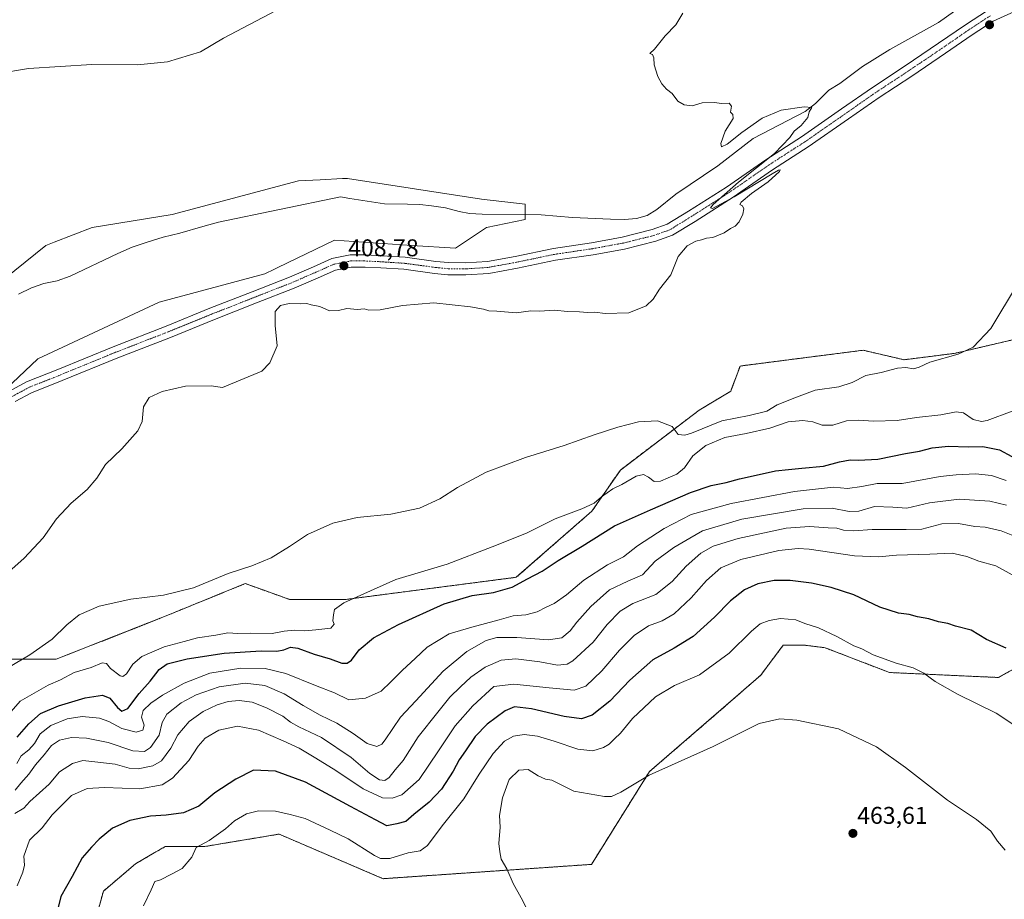
# Model space of a CAD drawing. Units: metres. Extents: x 566759 to 570206, y 4703306 to 4705653.
# Drawn here: x 567892 to 568300, y 4703500 to 4703864 of the extents above; entities that cross this region are included whole.
import ezdxf
from ezdxf.enums import TextEntityAlignment as Align

# ---------------------------------------------------------------- set-up
doc = ezdxf.new("R2010")
doc.units = ezdxf.units.M
doc.header["$MEASUREMENT"] = 0
doc.linetypes.add('TRAZO_Y_PUNTO', pattern=[1, 0.5, -0.25, 0, -0.25])
doc.linetypes.add('TRAZOS', pattern=[0.75, 0.5, -0.25])
for name, color, linetype, lineweight in [('Arbolado forestal', 92, 'TRAZOS', 0), ('Arbolado forestal CxS', 92, 'Continuous', 0), ('Carátula', 7, 'Continuous', 5), ('Corriente natural lineal', 142, 'Continuous', 13), ('Cultivos herbáceos CxS', 92, 'Continuous', 0), ('Curva de nivel maestra', 36, 'Continuous', 30), ('Curva de nivel normal', 36, 'Continuous', 0), ('Pastizal CxS', 92, 'Continuous', 0), ('Pista no pavimentada', 254, 'Continuous', 13), ('Pista no pavimentada Cxs', 254, 'Continuous', 0), ('Pista pavimentada eje', 135, 'TRAZO_Y_PUNTO', 0), ('Punto de cota en terreno', 7, 'Continuous', 0), ('Rótulo de punto de cota en terreno', 19, 'Continuous', 0)]:
    doc.layers.add(name, color=color, linetype=linetype, lineweight=lineweight)
doc.styles.add('Arial', font='arial.ttf', dxfattribs={"height": 0.2})

# ---------------------------------------------------------------- blocks, each defined once
blk = doc.blocks.new('*U152')
at = {"layer": 'Arbolado forestal CxS', "color": 92, "linetype": 'Continuous', "lineweight": 0}
for points in [[(568315.61, 4703601.77, 449.53), (568297.18, 4703591.52, 452.54), (568252.13, 4703593.57, 455.95), (568225.51, 4703603.82, 456.38), (568217.32, 4703604.84, 456.41), (568208.11, 4703604.84, 456.6), (568204.52, 4703600.06, 456.97), (568201.2, 4703595.62, 457.31), (568198.9, 4703592.55, 457.46), (568182.52, 4703578.21, 458.73), (568152.83, 4703552.59, 459.83), (568128.82, 4703514.18, 461.59), (568042.57, 4703508.26, 456.92), (567999.57, 4703526.7, 456.5), (567991.13, 4703525.29, 456.43), (567981.14, 4703523.63, 456.15), (567968.86, 4703521.58, 455.03), (567952.48, 4703521.58, 453.74), (567947.88, 4703518.9, 454.13), (567946.22, 4703517.93, 454.21), (567940.19, 4703514.41, 454.29), (567926.88, 4703503.14, 453.91), (567921.76, 4703484.7, 453.5)], [(567887.75, 4703599.06, 414.28), (567907.31, 4703599.06, 416.74), (567950.35, 4703616.02, 416.3), (567957.25, 4703618.84, 415.77), (567985.56, 4703630.38, 415.54), (567994.11, 4703627.32, 416.2), (568003.82, 4703623.85, 417.35), (568027.3, 4703623.85, 419.63), (568097.72, 4703632.98, 423.52), (568129.02, 4703660.39, 420.52), (568140.76, 4703677.36, 418.03), (568173.37, 4703702.15, 413.65), (568186.41, 4703709.98, 412.57), (568190.32, 4703720.42, 412.12), (568241.19, 4703726.95, 412.96), (568258.14, 4703723.03, 414.25), (568279.01, 4703725.64, 414.81), (568318.13, 4703734.78, 417.31)]]:
    blk.add_polyline3d(points, dxfattribs=at)
blk = doc.blocks.new('*U155')
at = {"layer": 'Cultivos herbáceos CxS', "color": 92, "linetype": 'Continuous', "lineweight": 0}
for points in [[(568318.13, 4703734.78, 417.31), (568279.01, 4703725.64, 414.81), (568258.14, 4703723.03, 414.25), (568241.19, 4703726.95, 412.96), (568190.32, 4703720.42, 412.12), (568186.41, 4703709.98, 412.57), (568173.37, 4703702.15, 413.65), (568140.76, 4703677.36, 418.03), (568129.02, 4703660.39, 420.52), (568097.72, 4703632.98, 423.52), (568027.3, 4703623.85, 419.63), (568003.82, 4703623.85, 417.35), (567994.11, 4703627.32, 416.2), (567985.56, 4703630.38, 415.54), (567957.25, 4703618.84, 415.77), (567950.35, 4703616.02, 416.3), (567907.31, 4703599.06, 416.74), (567887.75, 4703599.06, 414.28)], [(567883.8, 4703708.41, 407.07), (567899.8, 4703723.36, 406.74), (567949.94, 4703746.84, 407), (567993.68, 4703758.58, 407.9), (567997.63, 4703760.49, 407.99), (567998.97, 4703761.13, 408.03), (568022.48, 4703772.46, 408.34), (568054.48, 4703770.32, 408.27), (568072.62, 4703769.25, 408.5), (568076.29, 4703771.7, 408.54), (568085.42, 4703777.79, 408.51), (568101.42, 4703781, 408.76), (568101.42, 4703787.4, 409.09), (568083.29, 4703789.54, 408.97), (568027.82, 4703798.08, 408.14), (568025.73, 4703797.97, 408.11), (568016.59, 4703797.49, 408.05), (568007.55, 4703797.01, 408.05), (567955.27, 4703783.13, 407.65), (567922.2, 4703777.8, 407.29), (567906.45, 4703771.67, 407.39), (567903, 4703770.32, 407.37), (567885.93, 4703756.45, 407)], [(567921.76, 4703484.7, 453.5), (567926.88, 4703503.14, 453.91), (567940.19, 4703514.41, 454.29), (567946.22, 4703517.93, 454.21), (567947.88, 4703518.9, 454.13), (567952.48, 4703521.58, 453.74), (567968.86, 4703521.58, 455.03), (567981.14, 4703523.63, 456.15), (567991.13, 4703525.29, 456.43), (567999.57, 4703526.7, 456.5), (568042.57, 4703508.26, 456.92), (568128.82, 4703514.18, 461.59), (568152.83, 4703552.59, 459.83), (568182.52, 4703578.21, 458.73), (568198.9, 4703592.55, 457.46), (568201.2, 4703595.62, 457.31), (568204.52, 4703600.06, 456.97), (568208.11, 4703604.84, 456.6), (568217.32, 4703604.84, 456.41), (568225.51, 4703603.82, 456.38), (568252.13, 4703593.57, 455.95), (568297.18, 4703591.52, 452.54), (568315.61, 4703601.77, 449.53)]]:
    blk.add_polyline3d(points, dxfattribs=at)
blk = doc.blocks.new('*U159')
at = {"layer": 'Curva de nivel normal', "color": 36, "linetype": 'Continuous', "lineweight": 0}
blk.add_polyline3d([(568300.57, 4703662.85, 435), (568293.61, 4703664.55, 435), (568280.98, 4703665.32, 435), (568268.72, 4703663.75, 435), (568259.35, 4703661.56, 435), (568253.57, 4703662.01, 435), (568245.94, 4703662.3, 435), (568239.4, 4703660.39, 435), (568235.39, 4703660.18, 435), (568228.35, 4703661.55, 435), (568216.35, 4703661.36, 435), (568191.02, 4703657.08, 435), (568174.72, 4703652.18, 435), (568169.49, 4703649.14, 435), (568162.87, 4703645.27, 435), (568155.15, 4703639.61, 435), (568149.96, 4703634, 435), (568143.81, 4703631.38, 435), (568136.3, 4703627.81, 435), (568128.61, 4703620.91, 435), (568122.72, 4703614.4, 435), (568119.95, 4703610.88, 435), (568116.54, 4703607.89, 435), (568111.1, 4703607.11, 435), (568097.96, 4703608.03, 435), (568089.69, 4703608.07, 435), (568085.26, 4703606.87, 435), (568077.28, 4703602.25, 435), (568067.41, 4703594.12, 435), (568056.09, 4703581.84, 435), (568049.74, 4703575.14, 435), (568043.45, 4703565.68, 435), (568042.06, 4703563.94, 435), (568040.04, 4703563, 435), (568035.99, 4703564.25, 435), (568030.2, 4703568.4, 435), (568023.46, 4703572.55, 435), (568016.52, 4703575.91, 435), (568009.48, 4703579.88, 435), (568001.64, 4703584.69, 435), (567993.6, 4703588.2, 435), (567985.55, 4703589.2, 435), (567974.7, 4703587.6, 435), (567965.22, 4703584.4, 435), (567959.1, 4703581.06, 435), (567953.15, 4703576.3, 435), (567951.22, 4703572.96, 435), (567949.98, 4703567.63, 435), (567946.36, 4703562.5, 435), (567943.93, 4703560.89, 435), (567939.03, 4703561.16, 435), (567928.87, 4703564.56, 435), (567919.92, 4703566.42, 435), (567913.7, 4703566.65, 435), (567908.74, 4703565.6, 435), (567905.38, 4703563.32, 435), (567902.38, 4703559.58, 435), (567898.75, 4703555.4, 435), (567896.05, 4703551.5, 435), (567892.76, 4703547.77, 435), (567890.38, 4703544.91, 435)], dxfattribs=at)
blk = doc.blocks.new('*U162')
at = {"layer": 'Curva de nivel normal', "color": 36, "linetype": 'Continuous', "lineweight": 0}
blk.add_polyline3d([(568309.88, 4703630.16, 445), (568296.14, 4703637.75, 445), (568289.1, 4703639.68, 445), (568284.12, 4703641.59, 445), (568278.04, 4703642.96, 445), (568268.79, 4703642.6, 445), (568255.05, 4703642.14, 445), (568247.56, 4703641.43, 445), (568237.59, 4703641.88, 445), (568218.86, 4703644.59, 445), (568214.27, 4703644.93, 445), (568206.31, 4703644.1, 445), (568190.68, 4703640.37, 445), (568182.35, 4703636.88, 445), (568176.35, 4703631.64, 445), (568170.02, 4703624.45, 445), (568163.02, 4703617.93, 445), (568158.02, 4703614.98, 445), (568152.35, 4703612.88, 445), (568146.43, 4703608.94, 445), (568140.42, 4703602.89, 445), (568133.04, 4703594.21, 445), (568126.43, 4703587.99, 445), (568121.6, 4703586.22, 445), (568111.24, 4703587.28, 445), (568096.64, 4703588.76, 445), (568088.36, 4703587.78, 445), (568079.76, 4703579.74, 445), (568072.37, 4703571.46, 445), (568065.46, 4703561.15, 445), (568057.56, 4703549.26, 445), (568050.33, 4703543.02, 445), (568046.36, 4703541.59, 445), (568042.36, 4703541.75, 445), (568034.36, 4703545.43, 445), (568023.08, 4703553.07, 445), (568014.78, 4703558.09, 445), (568007.91, 4703562.33, 445), (568001.23, 4703565.27, 445), (567991.03, 4703569.74, 445), (567982.36, 4703571.36, 445), (567974.69, 4703569.75, 445), (567968.99, 4703566.37, 445), (567966.01, 4703563.04, 445), (567962.2, 4703557.1, 445), (567955.5, 4703549.79, 445), (567951.23, 4703547.08, 445), (567941.93, 4703545.48, 445), (567927.3, 4703545.93, 445), (567920.14, 4703545.63, 445), (567913.7, 4703542.66, 445), (567905.7, 4703534.67, 445), (567901.57, 4703529.34, 445), (567896.34, 4703524.23, 445), (567893.94, 4703517.53, 445), (567894.2, 4703513.8, 445), (567893.58, 4703510.96, 445), (567891.14, 4703505.3, 445)], dxfattribs=at)
blk = doc.blocks.new('*U166')
at = {"layer": 'Curva de nivel normal', "color": 36, "linetype": 'Continuous', "lineweight": 0}
blk.add_polyline3d([(567885.92, 4703574.33, 420), (567892.44, 4703581.72, 420), (567904.01, 4703588.34, 420), (567909.17, 4703590.53, 420), (567914.74, 4703593.63, 420), (567921.78, 4703595.72, 420), (567926.31, 4703597.56, 420), (567928.15, 4703597.28, 420), (567929.86, 4703595.23, 420), (567933.83, 4703592.21, 420), (567934.88, 4703591.93, 420), (567936.49, 4703592.99, 420), (567938.99, 4703597.06, 420), (567942.76, 4703600.16, 420), (567951.96, 4703604.18, 420), (567960.22, 4703606.35, 420), (567965.78, 4703607.94, 420), (567973.44, 4703609.09, 420), (567978.36, 4703610, 420), (567982.43, 4703609.7, 420), (567987.92, 4703609.82, 420), (567996.75, 4703609.69, 420), (568001.71, 4703610.64, 420), (568006, 4703611.09, 420), (568010.25, 4703610.79, 420), (568014.8, 4703611.22, 420), (568021, 4703611.91, 420), (568022.31, 4703613.58, 420), (568021.76, 4703615.03, 420), (568022.1, 4703617.42, 420), (568022.48, 4703619.64, 420), (568026.41, 4703622.39, 420), (568037.44, 4703627.32, 420), (568047.92, 4703632.06, 420), (568069.06, 4703638.41, 420), (568087.69, 4703645.62, 420), (568101.9, 4703651.29, 420), (568113.85, 4703657.2, 420), (568124.88, 4703661.32, 420), (568129.94, 4703663.61, 420), (568133, 4703666.22, 420), (568137.68, 4703669.54, 420), (568141.35, 4703671.44, 420), (568147.35, 4703674.82, 420), (568150.36, 4703675.51, 420), (568152.42, 4703674.48, 420), (568154.77, 4703672.58, 420), (568157.33, 4703672.72, 420), (568160.49, 4703674.21, 420), (568164.18, 4703675.68, 420), (568167.34, 4703678.28, 420), (568170.71, 4703683.32, 420), (568176.08, 4703687.59, 420), (568184.05, 4703690.9, 420), (568192.79, 4703692.49, 420), (568202.6, 4703694.69, 420), (568210.23, 4703697.36, 420), (568216.29, 4703697.94, 420), (568220.37, 4703697.3, 420), (568224.32, 4703695.92, 420), (568228.69, 4703695.96, 420), (568234.4, 4703697.67, 420), (568239.14, 4703698.04, 420), (568245.44, 4703697.58, 420), (568255.35, 4703697.93, 420), (568263.35, 4703699.14, 420), (568273.35, 4703700.28, 420), (568279.69, 4703701.48, 420), (568282.74, 4703701.03, 420), (568286.68, 4703698.28, 420), (568290.17, 4703697.47, 420), (568292.52, 4703697.85, 420), (568302.88, 4703701.68, 420)], dxfattribs=at)
blk = doc.blocks.new('*U169')
at = {"layer": 'Curva de nivel normal', "color": 36, "linetype": 'Continuous', "lineweight": 0}
blk.add_polyline3d([(567891.1, 4703555.9, 430), (567892.84, 4703559.04, 430), (567896.06, 4703561.61, 430), (567898.38, 4703564.27, 430), (567900.71, 4703568.19, 430), (567905.06, 4703571.65, 430), (567911.89, 4703574.46, 430), (567918.09, 4703575.33, 430), (567925.25, 4703574.63, 430), (567929.16, 4703573.3, 430), (567934.53, 4703570.36, 430), (567940.41, 4703568.89, 430), (567943.15, 4703569.73, 430), (567943.69, 4703571.79, 430), (567942.59, 4703575.1, 430), (567943.37, 4703577.82, 430), (567946.44, 4703580.89, 430), (567951.26, 4703584.18, 430), (567960.27, 4703589.22, 430), (567970.96, 4703593.26, 430), (567983.68, 4703595.33, 430), (567993.78, 4703595.22, 430), (568002.32, 4703593.21, 430), (568014.67, 4703588.23, 430), (568022.45, 4703585.2, 430), (568028.36, 4703582.25, 430), (568035.32, 4703582.92, 430), (568041.73, 4703585.8, 430), (568045.81, 4703589.79, 430), (568050.56, 4703594.6, 430), (568055.91, 4703599.4, 430), (568060.89, 4703604.08, 430), (568069.91, 4703609.56, 430), (568079.36, 4703612.34, 430), (568090.65, 4703615.4, 430), (568096.46, 4703617.09, 430), (568101.71, 4703617.45, 430), (568106.29, 4703618.64, 430), (568110.12, 4703620.58, 430), (568113.39, 4703622.1, 430), (568118.53, 4703625.68, 430), (568125.68, 4703631.81, 430), (568135.43, 4703638.2, 430), (568142.02, 4703641.5, 430), (568147.83, 4703645.98, 430), (568158.91, 4703653.21, 430), (568170.04, 4703658.97, 430), (568186.65, 4703663.58, 430), (568212.76, 4703668.46, 430), (568228.94, 4703670.22, 430), (568234.71, 4703669.79, 430), (568240.74, 4703670.51, 430), (568246.98, 4703671.87, 430), (568257.33, 4703671.76, 430), (568273.12, 4703674.66, 430), (568279.67, 4703675.43, 430), (568287.68, 4703675.83, 430), (568294.35, 4703675.09, 430), (568300.35, 4703673.06, 430)], dxfattribs=at)
blk = doc.blocks.new('*U171')
at = {"layer": 'Curva de nivel normal', "color": 36, "linetype": 'Continuous', "lineweight": 0}
blk.add_polyline3d([(568303.15, 4703650.3, 440), (568298.33, 4703652.28, 440), (568291.76, 4703653.71, 440), (568287.42, 4703654.02, 440), (568280.68, 4703655.2, 440), (568273.76, 4703655.17, 440), (568265.52, 4703652.85, 440), (568258.98, 4703652.75, 440), (568251.15, 4703652.73, 440), (568245, 4703652.83, 440), (568237.38, 4703652.22, 440), (568233.16, 4703652.49, 440), (568230.38, 4703653.33, 440), (568226.75, 4703653.47, 440), (568219.04, 4703654.06, 440), (568209.36, 4703653.25, 440), (568189.46, 4703649.08, 440), (568179.17, 4703645.91, 440), (568174.12, 4703642.99, 440), (568168.02, 4703637.54, 440), (568162.26, 4703631.27, 440), (568155.41, 4703625.91, 440), (568145.96, 4703622.12, 440), (568140.63, 4703619, 440), (568135.3, 4703613.46, 440), (568129.48, 4703606.16, 440), (568121.12, 4703598.36, 440), (568118.78, 4703597.1, 440), (568114.75, 4703596.65, 440), (568107.42, 4703598.06, 440), (568097.5, 4703599.19, 440), (568091.46, 4703598.73, 440), (568084.88, 4703595.81, 440), (568078.87, 4703591.69, 440), (568074.68, 4703587.63, 440), (568070.23, 4703583.36, 440), (568065.3, 4703577.13, 440), (568057.04, 4703567, 440), (568050.96, 4703557.21, 440), (568047.63, 4703553.3, 440), (568045.09, 4703550.14, 440), (568043.34, 4703548.86, 440), (568041.17, 4703549.11, 440), (568037.16, 4703551.76, 440), (568029.44, 4703558.38, 440), (568017.12, 4703566.73, 440), (568007.66, 4703571.11, 440), (568004.3, 4703572.98, 440), (568001.11, 4703575.57, 440), (567994.41, 4703579.02, 440), (567988.4, 4703581.35, 440), (567983.08, 4703582.04, 440), (567978.46, 4703581.59, 440), (567973.98, 4703580.2, 440), (567968.17, 4703577.44, 440), (567962.42, 4703573.3, 440), (567957.63, 4703567.78, 440), (567954.72, 4703562.3, 440), (567950.84, 4703557.01, 440), (567947.34, 4703554.94, 440), (567941.23, 4703553.76, 440), (567937.56, 4703553.97, 440), (567931.67, 4703555.59, 440), (567923.37, 4703556.58, 440), (567918.37, 4703557.15, 440), (567914.04, 4703555.96, 440), (567908.64, 4703552.53, 440), (567904.37, 4703547.42, 440), (567896.43, 4703540.26, 440), (567893.9, 4703537.5, 440), (567890.27, 4703535.26, 440)], dxfattribs=at)
blk = doc.blocks.new('*U174')
at = {"layer": 'Curva de nivel maestra', "color": 36, "linetype": 'Continuous', "lineweight": 30}
blk.add_polyline3d([(568300.44, 4703603.72, 450), (568292.33, 4703607.28, 450), (568285.98, 4703611.1, 450), (568279.42, 4703612.73, 450), (568276.24, 4703613.82, 450), (568272.46, 4703614.57, 450), (568268.37, 4703615.77, 450), (568263.68, 4703616.63, 450), (568260.26, 4703617.54, 450), (568255.85, 4703618.13, 450), (568248.06, 4703620.67, 450), (568237.43, 4703625.71, 450), (568228.01, 4703628.8, 450), (568219.9, 4703630.58, 450), (568211.07, 4703631.67, 450), (568204.35, 4703631.67, 450), (568197.61, 4703630.31, 450), (568192.15, 4703627.8, 450), (568186.35, 4703623.29, 450), (568179.68, 4703616.55, 450), (568170.86, 4703608.47, 450), (568163.04, 4703603.63, 450), (568154.19, 4703598.81, 450), (568144.68, 4703590.4, 450), (568136.35, 4703581.68, 450), (568129.12, 4703575.89, 450), (568124.62, 4703574.46, 450), (568117.46, 4703575.4, 450), (568103.99, 4703578.57, 450), (568096.97, 4703579.37, 450), (568093.09, 4703577.74, 450), (568085.69, 4703572.16, 450), (568080.75, 4703567.09, 450), (568076.69, 4703561.15, 450), (568074.03, 4703557.43, 450), (568071.61, 4703552.78, 450), (568066.69, 4703545.33, 450), (568061.69, 4703539.91, 450), (568055.36, 4703534.84, 450), (568052.03, 4703531.96, 450), (568048.32, 4703530.92, 450), (568044.19, 4703530.16, 450), (568039.48, 4703532.55, 450), (568029.04, 4703538.1, 450), (568010.55, 4703548.15, 450), (567998.08, 4703552.75, 450), (567988.95, 4703553.14, 450), (567981.69, 4703549.38, 450), (567973.03, 4703543.77, 450), (567966.36, 4703538.23, 450), (567960.03, 4703535.57, 450), (567952.83, 4703534.52, 450), (567946.4, 4703534.12, 450), (567937.78, 4703532.36, 450), (567930.58, 4703529.2, 450), (567925.05, 4703524.63, 450), (567921.96, 4703521.3, 450), (567918.07, 4703516.83, 450), (567913.98, 4703509.18, 450), (567909.19, 4703500.85, 450), (567906.65, 4703490.3, 450)], dxfattribs=at)
blk = doc.blocks.new('*U175')
at = {"layer": 'Curva de nivel maestra', "color": 36, "linetype": 'Continuous', "lineweight": 30}
blk.add_polyline3d([(567891.17, 4703566.76, 425), (567896.05, 4703572.39, 425), (567900.84, 4703576.61, 425), (567908.25, 4703579.79, 425), (567919.35, 4703583.11, 425), (567926.43, 4703584.22, 425), (567929.48, 4703582.9, 425), (567932.64, 4703579.06, 425), (567934.49, 4703577.53, 425), (567936.94, 4703578.68, 425), (567941.66, 4703584.93, 425), (567946.26, 4703590.06, 425), (567949.98, 4703594.88, 425), (567953.28, 4703597.12, 425), (567961.48, 4703599.3, 425), (567976.82, 4703601.61, 425), (567992.18, 4703602.54, 425), (567998.65, 4703602.44, 425), (568001.58, 4703602.96, 425), (568004.22, 4703604.04, 425), (568007.36, 4703603.67, 425), (568014.03, 4703601.2, 425), (568020.69, 4703599.18, 425), (568025.51, 4703597.4, 425), (568027.69, 4703597.44, 425), (568029.51, 4703598.69, 425), (568032.69, 4703602.97, 425), (568038.69, 4703607.95, 425), (568049.03, 4703613.4, 425), (568067.88, 4703621.95, 425), (568079.43, 4703625.42, 425), (568088.21, 4703626.74, 425), (568096.03, 4703628.96, 425), (568102.36, 4703632.35, 425), (568108.36, 4703635.5, 425), (568115.03, 4703639.92, 425), (568125.02, 4703645.8, 425), (568138.35, 4703654.22, 425), (568153.3, 4703660.89, 425), (568169.82, 4703668.11, 425), (568178.36, 4703670.94, 425), (568184.58, 4703672.16, 425), (568190.07, 4703673.72, 425), (568195.68, 4703674.92, 425), (568204.98, 4703677.09, 425), (568210.29, 4703677.57, 425), (568215.92, 4703678.19, 425), (568224.76, 4703679.03, 425), (568231.47, 4703680.78, 425), (568235.92, 4703681.62, 425), (568239.35, 4703681.41, 425), (568247.35, 4703681.92, 425), (568258.68, 4703684.24, 425), (568264.54, 4703685.15, 425), (568269.76, 4703686.56, 425), (568276.59, 4703687.19, 425), (568284.68, 4703686.95, 425), (568290.75, 4703687.06, 425), (568297.7, 4703685.72, 425), (568302.81, 4703682.94, 425)], dxfattribs=at)
blk = doc.blocks.new('5PATER')
at = {"layer": 'Carátula', "linetype": 'Continuous', "lineweight": 5}
h = blk.add_hatch(color=250, dxfattribs=at)
edge = h.paths.add_edge_path()
edge.add_ellipse((0, 0.01), major_axis=(-1.33, -1.34), ratio=0.999422, start_angle=0, end_angle=360)

msp = doc.modelspace()

# ---------------------------------------------------------------- linework, layer by layer
at = {"layer": 'Arbolado forestal', "color": 92, "linetype": 'TRAZOS', "lineweight": 0}
for points in [[(567887.75, 4703599.06, 414.28), (567907.31, 4703599.06, 416.74), (567950.35, 4703616.02, 416.3), (567957.25, 4703618.84, 415.77), (567985.56, 4703630.38, 415.54), (567994.11, 4703627.32, 416.2), (568003.82, 4703623.85, 417.35), (568027.29, 4703623.85, 419.63), (568097.72, 4703632.98, 423.52), (568129.02, 4703660.39, 420.52), (568140.76, 4703677.36, 418.03), (568173.37, 4703702.15, 413.65), (568186.41, 4703709.98, 412.57), (568190.32, 4703720.42, 412.12), (568241.19, 4703726.95, 412.96), (568258.14, 4703723.03, 414.25), (568279.01, 4703725.64, 414.81), (568318.13, 4703734.78, 417.31)], [(568315.61, 4703601.77, 449.53), (568297.18, 4703591.52, 452.54), (568252.13, 4703593.57, 455.95), (568225.51, 4703603.82, 456.38), (568217.32, 4703604.84, 456.41), (568208.11, 4703604.84, 456.6), (568204.52, 4703600.06, 456.97), (568201.2, 4703595.62, 457.31), (568198.9, 4703592.55, 457.46), (568182.51, 4703578.21, 458.73), (568152.83, 4703552.59, 459.83), (568128.82, 4703514.18, 461.59), (568042.57, 4703508.26, 456.92), (567999.57, 4703526.7, 456.5), (567991.13, 4703525.29, 456.43), (567981.14, 4703523.63, 456.15), (567968.86, 4703521.58, 455.03), (567952.48, 4703521.58, 453.74), (567947.88, 4703518.9, 454.13), (567946.22, 4703517.93, 454.21), (567940.19, 4703514.41, 454.29), (567926.88, 4703503.14, 453.91), (567921.76, 4703484.7, 453.5)]]:
    msp.add_polyline3d(points, dxfattribs=at)
at = {"layer": 'Corriente natural lineal', "color": 142, "linetype": 'Continuous', "lineweight": 13}
msp.add_polyline3d([(568279.07, 4703867.31, 410.99), (568272.45, 4703862.61, 410.86), (568252.24, 4703851.45, 410.69), (568241, 4703844.42, 410.64), (568231.55, 4703837.28, 410.36), (568227.07, 4703834.64, 410.26), (568221.5, 4703829.07, 410.06), (568217.2, 4703825.77, 409.98), (568195.71, 4703814.52, 409.67), (568181.15, 4703803.28, 409.47), (568163.68, 4703791.48, 409.43), (568155.88, 4703785.23, 409.26), (568151.83, 4703782.67, 409.14), (568147.38, 4703781.42, 409.19), (568142.47, 4703781.1, 409.1), (568136.67, 4703781.2, 409.03), (568121.01, 4703781.93, 409.08), (568107.93, 4703782.98, 408.94), (568083.64, 4703783.27, 408.73), (568078.38, 4703783.56, 408.59), (568074.01, 4703784.4, 408.62), (568068.36, 4703785.82, 408.65), (568062.64, 4703786.77, 408.5), (568057.8, 4703787.22, 408.43), (568052.73, 4703787.44, 408.42), (568043.18, 4703787.57, 408.23), (568028.79, 4703789.7, 407.69), (568025, 4703790.5, 407.66), (567974.55, 4703779.89, 407.22), (567968.06, 4703778.21, 406.84), (567958.52, 4703775.37, 407.34), (567951.56, 4703773.69, 407.37), (567944.95, 4703771.7, 407.41), (567938.81, 4703769.55, 407.49), (567932.9, 4703766.99, 407.42), (567913.08, 4703757.58, 407.27), (567907.67, 4703755.71, 407.16), (567902.22, 4703754.53, 407.02), (567897.12, 4703752.74, 406.87), (567891.75, 4703750.17, 406.79)], dxfattribs=at)
at = {"layer": 'Cultivos herbáceos CxS', "color": 92, "linetype": 'Continuous', "lineweight": 0}
for points in [[(567885.93, 4703756.45, 407), (567903, 4703770.32, 407.37), (567906.45, 4703771.67, 407.39), (567922.2, 4703777.8, 407.29), (567955.27, 4703783.13, 407.65), (568007.55, 4703797.01, 408.05), (568016.59, 4703797.49, 408.05), (568025.73, 4703797.97, 408.11), (568027.82, 4703798.08, 408.14), (568083.29, 4703789.54, 408.97), (568101.42, 4703787.4, 409.09), (568101.42, 4703783.06, 408.99), (568101.42, 4703781, 408.76), (568085.42, 4703777.79, 408.51), (568076.29, 4703771.7, 408.54), (568072.62, 4703769.25, 408.5), (568054.48, 4703770.32, 408.27), (568022.48, 4703772.46, 408.34), (567998.97, 4703761.13, 408.03), (567997.63, 4703760.49, 407.99), (567993.68, 4703758.58, 407.9), (567949.94, 4703746.84, 407), (567899.8, 4703723.36, 406.74), (567883.8, 4703708.41, 407.07)], [(567887.75, 4703599.06, 414.28), (567907.31, 4703599.06, 416.74), (567950.35, 4703616.02, 416.3), (567957.25, 4703618.84, 415.77), (567985.56, 4703630.38, 415.54), (567994.11, 4703627.32, 416.2), (568003.82, 4703623.85, 417.35), (568027.29, 4703623.85, 419.63), (568097.72, 4703632.98, 423.52), (568129.02, 4703660.39, 420.52), (568140.76, 4703677.36, 418.03), (568173.37, 4703702.15, 413.65), (568186.41, 4703709.98, 412.57), (568190.32, 4703720.42, 412.12), (568241.19, 4703726.95, 412.96), (568258.14, 4703723.03, 414.25), (568279.01, 4703725.64, 414.81), (568318.13, 4703734.78, 417.31)], [(568315.61, 4703601.77, 449.53), (568297.18, 4703591.52, 452.54), (568252.13, 4703593.57, 455.95), (568225.51, 4703603.82, 456.38), (568217.32, 4703604.84, 456.41), (568208.11, 4703604.84, 456.6), (568204.52, 4703600.06, 456.97), (568201.2, 4703595.62, 457.31), (568198.9, 4703592.55, 457.46), (568182.51, 4703578.21, 458.73), (568152.83, 4703552.59, 459.83), (568128.82, 4703514.18, 461.59), (568042.57, 4703508.26, 456.92), (567999.57, 4703526.7, 456.5), (567991.13, 4703525.29, 456.43), (567981.14, 4703523.63, 456.15), (567968.86, 4703521.58, 455.03), (567952.48, 4703521.58, 453.74), (567947.88, 4703518.9, 454.13), (567946.22, 4703517.93, 454.21), (567940.19, 4703514.41, 454.29), (567926.88, 4703503.14, 453.91), (567921.76, 4703484.7, 453.5)]]:
    msp.add_polyline3d(points, dxfattribs=at)
at = {"layer": 'Curva de nivel normal', "color": 36, "linetype": 'Continuous', "lineweight": 0}
for points in [[(567882.68, 4703841.35, 410), (567895.92, 4703843.52, 410), (567922.01, 4703845.17, 410), (567941.03, 4703845.03, 410), (567953.36, 4703846.32, 410), (567967.03, 4703850.46, 410), (567976.52, 4703856.04, 410), (567987.32, 4703861.8, 410), (568003.81, 4703870.45, 410)], [(568166.59, 4703866.44, 410), (568163.76, 4703861.62, 410), (568159.35, 4703857.09, 410), (568154.85, 4703851.49, 410), (568153.02, 4703849.75, 410), (568154.09, 4703849.36, 410), (568154.65, 4703847.92, 410), (568154.76, 4703845.03, 410), (568156.28, 4703840.21, 410), (568157.93, 4703837.2, 410), (568159.79, 4703835.06, 410), (568162.23, 4703833.16, 410), (568164.48, 4703830.08, 410), (568167.21, 4703828.48, 410), (568170.48, 4703828.08, 410), (568174.68, 4703829.29, 410), (568179.68, 4703829.49, 410), (568182.68, 4703829.09, 410), (568185.8, 4703829.27, 410), (568186.73, 4703828, 410), (568186.27, 4703825.54, 410), (568187.3, 4703824.57, 410), (568187.41, 4703822.8, 410), (568184.15, 4703817.62, 410), (568182.32, 4703812.52, 410), (568182.62, 4703811.19, 410), (568185.02, 4703812.22, 410), (568190.97, 4703817.08, 410), (568199.48, 4703822.97, 410), (568207.3, 4703826.24, 410), (568216.76, 4703827.68, 410), (568219.99, 4703827.35, 410), (568218.86, 4703825.62, 410), (568218.29, 4703823.29, 410), (568215.56, 4703819.95, 410), (568212.66, 4703817.62, 410), (568210.95, 4703814.95, 410), (568204.53, 4703808.33, 410), (568189.59, 4703796.47, 410), (568179.22, 4703787.2, 410), (568178.02, 4703785.85, 410), (568178.87, 4703785.64, 410), (568187.86, 4703790.47, 410), (568203.64, 4703800.02, 410), (568206.23, 4703801.41, 410), (568206.94, 4703801.64, 410), (568206.68, 4703800.94, 410), (568201.9, 4703796.69, 410), (568194.97, 4703791.8, 410), (568190.75, 4703788.22, 410), (568190.22, 4703787.2, 410), (568191.31, 4703786.66, 410), (568191.81, 4703785.48, 410), (568191.42, 4703783.29, 410), (568189.89, 4703780.05, 410), (568188.26, 4703778.33, 410), (568186.35, 4703777.38, 410), (568183.68, 4703775.52, 410), (568179.02, 4703773.55, 410), (568176.35, 4703773.32, 410), (568174.35, 4703772.62, 410), (568172.02, 4703772.13, 410), (568168.35, 4703770.12, 410), (568164.68, 4703765.75, 410), (568161.68, 4703758.19, 410), (568157.02, 4703752.24, 410), (568154.35, 4703748.02, 410), (568151.49, 4703745.29, 410), (568144.33, 4703742.38, 410), (568134.53, 4703742.2, 410), (568130.24, 4703742.66, 410), (568127.2, 4703742.57, 410), (568123.82, 4703742.87, 410), (568118.69, 4703743.05, 410), (568113.69, 4703743.49, 410), (568107.36, 4703743.19, 410), (568103.69, 4703743.21, 410), (568097.69, 4703742.41, 410), (568089.69, 4703743.07, 410), (568086.36, 4703743.21, 410), (568084.19, 4703743.96, 410), (568078.69, 4703744.95, 410), (568063.53, 4703746.51, 410), (568050.69, 4703745.48, 410), (568041.32, 4703743.66, 410), (568036.66, 4703743.52, 410), (568034.76, 4703744.02, 410), (568031.96, 4703743.88, 410), (568027.65, 4703744.18, 410), (568024.18, 4703743.37, 410), (568020.36, 4703743.28, 410), (568016.36, 4703745.11, 410), (568012.86, 4703745.69, 410), (568011.1, 4703746.33, 410), (568008.3, 4703746.22, 410), (568003.7, 4703746.34, 410), (568000.19, 4703745.45, 410), (567997.99, 4703742.95, 410), (567998, 4703737.22, 410), (567998.72, 4703728.73, 410), (567995.75, 4703721.73, 410), (567992.36, 4703718.25, 410), (567976.14, 4703711.56, 410), (567971.49, 4703712.25, 410), (567960.82, 4703712.09, 410), (567951.2, 4703709.88, 410), (567945.85, 4703707.45, 410), (567943.52, 4703703.6, 410), (567942.92, 4703697.4, 410), (567941.13, 4703693.6, 410), (567934.44, 4703686.17, 410), (567927.68, 4703679.62, 410), (567924.18, 4703673.96, 410), (567920.13, 4703669.3, 410), (567913.51, 4703663.63, 410), (567907.42, 4703657.21, 410), (567901.99, 4703649.28, 410), (567894.06, 4703640.88, 410), (567882.58, 4703630.84, 410)], [(568305.04, 4703754.29, 415), (568294.06, 4703735.95, 415), (568286.72, 4703728.29, 415), (568280.5, 4703725.29, 415), (568268.83, 4703721.98, 415), (568264.38, 4703719.93, 415), (568262.08, 4703719.27, 415), (568258.94, 4703719.81, 415), (568255.42, 4703719.49, 415), (568248.68, 4703717.79, 415), (568242.35, 4703716.53, 415), (568236.72, 4703713.62, 415), (568231.18, 4703711.75, 415), (568221.39, 4703710.4, 415), (568213.68, 4703707.6, 415), (568205.68, 4703704.29, 415), (568201.38, 4703701.74, 415), (568194.06, 4703699.99, 415), (568182.82, 4703697.74, 415), (568170.18, 4703692.69, 415), (568167.51, 4703691.85, 415), (568164.7, 4703692.14, 415), (568162.2, 4703695.35, 415), (568156.16, 4703697.67, 415), (568148.29, 4703697.28, 415), (568139.76, 4703695.14, 415), (568129.96, 4703692.01, 415), (568117.56, 4703687.56, 415), (568101.49, 4703682.58, 415), (568085.22, 4703676.54, 415), (568073.36, 4703670.16, 415), (568066.03, 4703665.45, 415), (568057.69, 4703661.57, 415), (568045.74, 4703659.17, 415), (568031.88, 4703657.75, 415), (568021.74, 4703655.37, 415), (568011.33, 4703650.75, 415), (568003.91, 4703645.67, 415), (567996.33, 4703641, 415), (567988.26, 4703637.69, 415), (567978.46, 4703634.6, 415), (567964.14, 4703628.6, 415), (567951.72, 4703625.6, 415), (567938.27, 4703623.87, 415), (567925.09, 4703621.08, 415), (567916.89, 4703617.45, 415), (567911.74, 4703613.26, 415), (567905.63, 4703607.39, 415), (567896.37, 4703600.86, 415), (567887.37, 4703595.45, 415)], [(568306.41, 4703569.94, 455), (568296.25, 4703576.73, 455), (568280.31, 4703584.66, 455), (568270.99, 4703589.9, 455), (568266.35, 4703593.37, 455), (568261.92, 4703595.53, 455), (568254.88, 4703597.5, 455), (568245.35, 4703600.96, 455), (568240.67, 4703603.32, 455), (568237.36, 4703604.64, 455), (568230.35, 4703608.54, 455), (568222.69, 4703612.13, 455), (568217.04, 4703613.82, 455), (568213.32, 4703615.36, 455), (568207.01, 4703615.91, 455), (568202.35, 4703615.17, 455), (568198.68, 4703613.72, 455), (568195.02, 4703610.65, 455), (568185.82, 4703601.53, 455), (568173.57, 4703592.67, 455), (568163.16, 4703588.18, 455), (568155.36, 4703583.5, 455), (568145.77, 4703574.49, 455), (568140.89, 4703568.42, 455), (568138.35, 4703566.14, 455), (568136.16, 4703563.92, 455), (568133.82, 4703562.49, 455), (568129.43, 4703561.14, 455), (568123.22, 4703561.85, 455), (568113.39, 4703565.22, 455), (568106.45, 4703567.23, 455), (568101.01, 4703567.88, 455), (568096.54, 4703567.23, 455), (568092.77, 4703565.12, 455), (568088.12, 4703560.05, 455), (568082.4, 4703551.48, 455), (568076.04, 4703541.3, 455), (568067.1, 4703530.13, 455), (568061.03, 4703521.99, 455), (568057.96, 4703519.85, 455), (568052.9, 4703519.02, 455), (568045.34, 4703516.58, 455), (568041.58, 4703516.63, 455), (568039.1, 4703517.84, 455), (568028.1, 4703524.75, 455), (568020.67, 4703528.37, 455), (568010.35, 4703533.12, 455), (568004.11, 4703534.87, 455), (567998.03, 4703536.18, 455), (567991.03, 4703536.3, 455), (567986.03, 4703535.14, 455), (567981.05, 4703532.16, 455), (567977.45, 4703528.95, 455), (567970.67, 4703524.03, 455), (567965.19, 4703521.2, 455), (567963.46, 4703517.16, 455), (567959.43, 4703512.42, 455), (567955.06, 4703510.18, 455), (567950.51, 4703507.84, 455), (567948.17, 4703507.04, 455), (567946.6, 4703503.6, 455), (567943.52, 4703497.04, 455)], [(568299.97, 4703520.07, 460), (568296.82, 4703523.76, 460), (568294.01, 4703527.96, 460), (568288.17, 4703532.78, 460), (568276.16, 4703540.78, 460), (568258.71, 4703554.32, 460), (568246.69, 4703562.81, 460), (568231.03, 4703570.31, 460), (568213.74, 4703573.87, 460), (568206.7, 4703574.37, 460), (568198.21, 4703572.53, 460), (568179.19, 4703563.02, 460), (568152.64, 4703551.12, 460), (568141.02, 4703544.04, 460), (568137.06, 4703542.3, 460), (568134.15, 4703542.25, 460), (568121.5, 4703544.42, 460), (568112.36, 4703548.96, 460), (568109.85, 4703549.45, 460), (568106.79, 4703550.83, 460), (568102.59, 4703553.5, 460), (568098.79, 4703553.15, 460), (568094.7, 4703549.28, 460), (568091.94, 4703541.71, 460), (568090.7, 4703534.46, 460), (568090.98, 4703529.62, 460), (568090.55, 4703522.79, 460), (568090.88, 4703519.41, 460), (568091.5, 4703516.32, 460), (568093.77, 4703512.38, 460), (568096.41, 4703506.2, 460), (568099.66, 4703500.37, 460), (568104.13, 4703491.7, 460)]]:
    msp.add_polyline3d(points, dxfattribs=at)
at = {"layer": 'Pastizal CxS', "color": 92, "linetype": 'Continuous', "lineweight": 0}
for points in [[(567885.93, 4703756.45, 407), (567903, 4703770.32, 407.37), (567906.45, 4703771.67, 407.39), (567922.2, 4703777.8, 407.29), (567955.27, 4703783.13, 407.65), (568007.55, 4703797.01, 408.05), (568016.59, 4703797.49, 408.05), (568025.73, 4703797.97, 408.11), (568027.82, 4703798.08, 408.14), (568083.29, 4703789.54, 408.97), (568101.42, 4703787.4, 409.09), (568101.42, 4703781, 408.76), (568085.42, 4703777.79, 408.51), (568076.29, 4703771.7, 408.54), (568072.62, 4703769.25, 408.5), (568054.48, 4703770.32, 408.27), (568022.48, 4703772.46, 408.34), (567998.97, 4703761.13, 408.03), (567997.63, 4703760.49, 407.99), (567993.68, 4703758.58, 407.9), (567949.94, 4703746.84, 407), (567899.8, 4703723.36, 406.74), (567883.8, 4703708.41, 407.07)], [(567885.93, 4703756.45, 407), (567903, 4703770.32, 407.37), (567906.45, 4703771.67, 407.39), (567922.2, 4703777.8, 407.29), (567955.27, 4703783.13, 407.65), (568007.55, 4703797.01, 408.05), (568016.59, 4703797.49, 408.05), (568025.73, 4703797.97, 408.11), (568027.82, 4703798.08, 408.14), (568083.29, 4703789.54, 408.97), (568101.42, 4703787.4, 409.09), (568101.42, 4703783.06, 408.99), (568101.42, 4703781, 408.76), (568085.42, 4703777.79, 408.51), (568076.29, 4703771.7, 408.54), (568072.62, 4703769.25, 408.5), (568054.48, 4703770.32, 408.27), (568022.48, 4703772.46, 408.34), (567998.97, 4703761.13, 408.03), (567997.63, 4703760.49, 407.99), (567993.68, 4703758.58, 407.9), (567949.94, 4703746.84, 407), (567899.8, 4703723.36, 406.74), (567883.8, 4703708.41, 407.07)]]:
    msp.add_polyline3d(points, dxfattribs=at)
at = {"layer": 'Pista no pavimentada', "color": 254, "linetype": 'Continuous', "lineweight": 13}
for points in [[(567887.71, 4703709.92, 407.13), (567895.07, 4703713.88, 407.16), (567908, 4703719, 407.33), (567930.97, 4703728.43, 407.32), (567952.78, 4703736.89, 407.56), (567970.97, 4703744.3, 407.86), (567988.45, 4703751.19, 408.22), (568003.86, 4703757.2, 408.38), (568013.76, 4703761.52, 408.58), (568021.42, 4703764.91, 408.72), (568028.91, 4703766.39, 408.74), (568035.25, 4703766.39, 408.74), (568041.89, 4703766.07, 408.82), (568051.74, 4703765.42, 408.77), (568064.37, 4703763.72, 408.78), (568069.62, 4703763.21, 408.86), (568076.72, 4703763.11, 408.9), (568085.79, 4703763.73, 408.91), (568097.26, 4703765.81, 409.15), (568113.07, 4703769.1, 409.12), (568128.76, 4703771.43, 409.14), (568141.45, 4703773.74, 409.19), (568153.95, 4703776.87, 409.28), (568160.15, 4703779.07, 409.48), (568169.01, 4703784.53, 409.55), (568184.62, 4703794.44, 409.79), (568200.91, 4703805.76, 409.94), (568215.73, 4703815.28, 410.15), (568232.31, 4703826.79, 410.43), (568245.03, 4703835.7, 410.71), (568258.59, 4703844.6, 410.81), (568272.44, 4703854, 410.93), (568283.57, 4703861.64, 411.24), (568292.64, 4703867.58, 411.38)], [(568303.89, 4703867.19, 411.59), (568295.06, 4703863.18, 411.42), (568286.35, 4703857.48, 411.31), (568275.26, 4703849.88, 410.96), (568261.37, 4703840.44, 410.82), (568247.84, 4703831.56, 410.74), (568235.16, 4703822.69, 410.53), (568218.51, 4703811.13, 410.21), (568203.69, 4703801.6, 410.04), (568187.39, 4703790.27, 409.84), (568171.67, 4703780.29, 409.74), (568162.32, 4703774.53, 409.77), (568155.4, 4703772.07, 409.75), (568142.5, 4703768.85, 409.37), (568129.58, 4703766.5, 409.51), (568113.95, 4703764.18, 409.28), (568098.22, 4703760.9, 409.21), (568086.41, 4703758.76, 409.01), (568076.85, 4703758.1, 409.31), (568069.34, 4703758.21, 409.29), (568063.8, 4703758.76, 409.07), (568051.24, 4703760.44, 408.77), (568041.61, 4703761.07, 408.86), (568035.13, 4703761.39, 408.97), (568029.4, 4703761.39, 408.87), (568022.93, 4703760.11, 408.62), (568015.77, 4703756.94, 408.9), (568005.77, 4703752.58, 408.73), (567990.28, 4703746.53, 408.52), (567972.83, 4703739.66, 407.93), (567954.62, 4703732.25, 407.92), (567932.82, 4703723.78, 407.65), (567909.87, 4703714.37, 407.37), (567897.18, 4703709.33, 407.16), (567890.36, 4703705.67, 407.18)]]:
    msp.add_polyline3d(points, dxfattribs=at)
at = {"layer": 'Pista no pavimentada Cxs', "color": 254, "linetype": 'Continuous', "lineweight": 0}
for points in [[(567887.71, 4703709.92, 407.13), (567895.07, 4703713.88, 407.16), (567908, 4703719, 407.33), (567930.97, 4703728.43, 407.32), (567952.78, 4703736.89, 407.56), (567970.97, 4703744.3, 407.86), (567988.45, 4703751.19, 408.22), (568003.86, 4703757.2, 408.38), (568013.76, 4703761.52, 408.58), (568021.42, 4703764.91, 408.72), (568028.91, 4703766.39, 408.74), (568035.25, 4703766.39, 408.74), (568041.89, 4703766.07, 408.82), (568051.74, 4703765.42, 408.77), (568064.37, 4703763.72, 408.78), (568069.62, 4703763.21, 408.86), (568076.72, 4703763.11, 408.9), (568085.79, 4703763.73, 408.91), (568097.26, 4703765.81, 409.15), (568113.07, 4703769.1, 409.12), (568128.76, 4703771.43, 409.14), (568141.45, 4703773.74, 409.19), (568153.95, 4703776.87, 409.28), (568160.15, 4703779.07, 409.48), (568169.01, 4703784.53, 409.55), (568184.62, 4703794.44, 409.79), (568200.91, 4703805.76, 409.94), (568215.73, 4703815.28, 410.15), (568232.31, 4703826.79, 410.43), (568245.03, 4703835.7, 410.71), (568258.59, 4703844.6, 410.81), (568272.44, 4703854, 410.93), (568283.57, 4703861.64, 411.24), (568292.64, 4703867.58, 411.38)], [(568303.89, 4703867.19, 411.59), (568295.06, 4703863.18, 411.42), (568286.35, 4703857.48, 411.31), (568275.26, 4703849.88, 410.96), (568261.37, 4703840.44, 410.82), (568247.84, 4703831.56, 410.74), (568235.16, 4703822.69, 410.53), (568218.51, 4703811.13, 410.21), (568203.69, 4703801.6, 410.04), (568187.39, 4703790.27, 409.84), (568171.67, 4703780.29, 409.74), (568162.32, 4703774.53, 409.77), (568155.4, 4703772.07, 409.75), (568142.5, 4703768.85, 409.37), (568129.58, 4703766.5, 409.51), (568113.95, 4703764.18, 409.28), (568098.22, 4703760.9, 409.21), (568086.41, 4703758.76, 409.01), (568076.85, 4703758.1, 409.31), (568069.34, 4703758.21, 409.29), (568063.8, 4703758.76, 409.07), (568051.24, 4703760.44, 408.77), (568041.61, 4703761.07, 408.86), (568035.13, 4703761.39, 408.97), (568029.4, 4703761.39, 408.87), (568022.93, 4703760.11, 408.62), (568015.77, 4703756.94, 408.9), (568005.77, 4703752.58, 408.73), (567990.28, 4703746.53, 408.52), (567972.83, 4703739.66, 407.93), (567954.62, 4703732.25, 407.92), (567932.82, 4703723.78, 407.65), (567909.87, 4703714.37, 407.37), (567897.18, 4703709.33, 407.16), (567890.36, 4703705.67, 407.18)]]:
    msp.add_polyline3d(points, dxfattribs=at)
at = {"layer": 'Pista pavimentada eje', "color": 135, "linetype": 'TRAZO_Y_PUNTO', "lineweight": 0}
msp.add_polyline3d([(568293.85, 4703865.38, 411.45), (568284.96, 4703859.56, 411.31), (568273.85, 4703851.94, 411.01), (568259.98, 4703842.52, 410.91), (568246.43, 4703833.63, 410.92), (568233.73, 4703824.74, 410.55), (568217.12, 4703813.21, 410.32), (568202.3, 4703803.68, 410.11), (568186, 4703792.36, 409.92), (568170.34, 4703782.41, 409.76), (568161.24, 4703776.8, 409.69), (568154.68, 4703774.47, 409.66), (568141.98, 4703771.29, 409.3), (568129.17, 4703768.97, 409.52), (568113.51, 4703766.64, 409.22), (568097.74, 4703763.36, 409.37), (568086.1, 4703761.24, 408.97), (568076.78, 4703760.61, 409.12), (568069.48, 4703760.71, 409.08), (568064.08, 4703761.24, 408.94), (568051.49, 4703762.93, 408.97), (568041.75, 4703763.57, 408.97), (568035.19, 4703763.89, 408.9), (568029.16, 4703763.89, 408.85), (568022.17, 4703762.51, 408.74), (568014.77, 4703759.23, 408.76), (568004.82, 4703754.89, 408.56), (567989.37, 4703748.86, 408.53), (567971.9, 4703741.98, 408), (567953.7, 4703734.57, 407.87), (567931.9, 4703726.1, 407.54), (567908.93, 4703716.68, 407.41), (567896.13, 4703711.6, 407.21), (567889.04, 4703707.79, 407.27)], dxfattribs=at)

# ---------------------------------------------------------------- block references
at = {"layer": 'Arbolado forestal CxS', "color": 92, "linetype": 'Continuous', "lineweight": 0}
msp.add_blockref('*U152', (0, 0), dxfattribs=at)
at = {"layer": 'Cultivos herbáceos CxS', "color": 92, "linetype": 'Continuous', "lineweight": 0}
msp.add_blockref('*U155', (0, 0), dxfattribs=at)
at = {"layer": 'Curva de nivel maestra', "color": 36, "linetype": 'Continuous', "lineweight": 30}
for name in ['*U175', '*U174']:
    msp.add_blockref(name, (0, 0), dxfattribs=at)
at = {"layer": 'Curva de nivel normal', "color": 36, "linetype": 'Continuous', "lineweight": 0}
for name in ['*U169', '*U166', '*U159', '*U171', '*U162']:
    msp.add_blockref(name, (0, 0), dxfattribs=at)
at = {"layer": 'Punto de cota en terreno', "linetype": 'Continuous', "lineweight": 0}
for p in [(568293.51, 4703861.64, 411.37), (568026.38, 4703761.9, 408.78), (568237, 4703527, 463.61)]:
    msp.add_blockref('5PATER', p, dxfattribs=at)

# ---------------------------------------------------------------- texts
at = {"layer": 'Rótulo de punto de cota en terreno', "color": 19, "linetype": 'Continuous', "lineweight": 0, "style": 'Arial'}
for s, p in [('408,78', (568028.14, 4703763.66)), ('463,61', (568238.76, 4703528.76))]:
    msp.add_text(s, height=7, dxfattribs=at).set_placement(p, align=Align.BOTTOM_LEFT)

doc.saveas('drawing.dxf')
